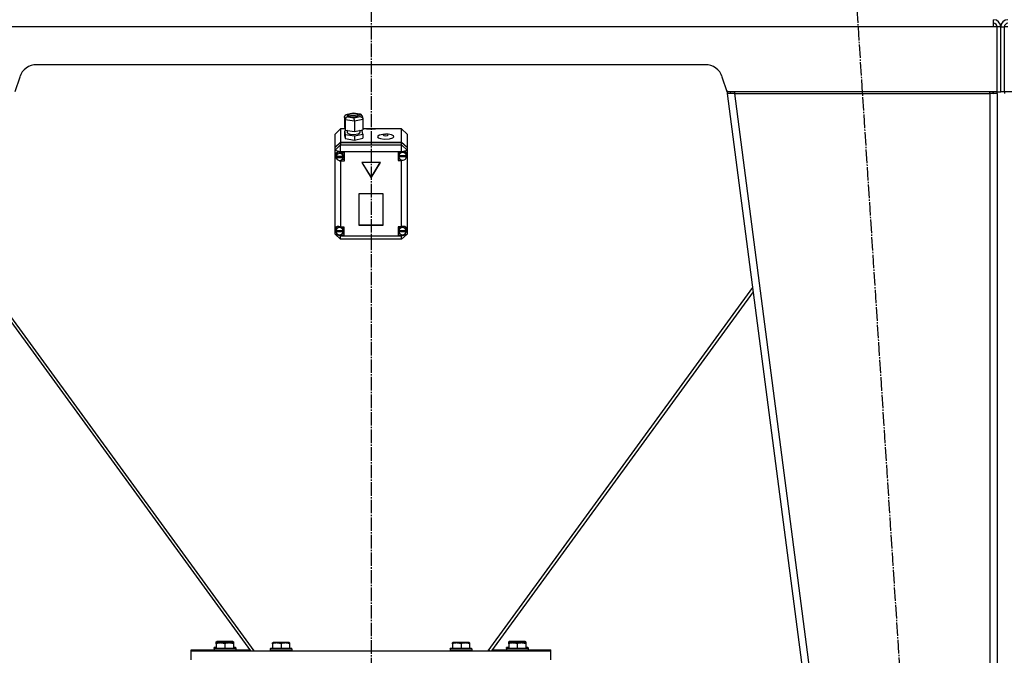
# Model space of a CAD drawing. Units: millimetres. Extents: x 0 to 32581, y -11 to 22275.
# Drawn here: x 4270 to 5364, y 15595 to 16301 of the extents above; entities that cross this region are included whole.
import ezdxf

# ---------------------------------------------------------------- set-up
doc = ezdxf.new("R2010")
doc.units = ezdxf.units.MM
doc.linetypes.add('K5LT_AXLED', pattern=[19.5, 15, -1.5, 1.5, -1.5])
doc.linetypes.add('K5LT_THIN', pattern=[0])
for name, color, linetype, true_color in [('OSI', 2, 'Continuous', 0xffff00), ('R', 1, 'Continuous', 0xff0000), ('WELDING', 7, 'Continuous', 0xffffff)]:
    doc.layers.add(name, color=color, linetype=linetype, true_color=true_color)

msp = doc.modelspace()

# ---------------------------------------------------------------- linework, layer by layer
at = {"layer": 'OSI', "color": 30, "linetype": 'K5LT_AXLED', "lineweight": 30, "true_color": 0xff8000}
for p, q in [((4660.1, 18829.3), (4660.1, 15357.3)), ((5196.4, 16371), (5320.8, 14451.6))]:
    msp.add_line(p, q, dxfattribs=at)
at = {"layer": 'R', "color": 7, "linetype": 'K5LT_THIN', "lineweight": 30}
for p, q in [((5352.1, 16293.3), (5352.1, 16301.3)), ((5352.1, 16293.3), (3968.1, 16293.3)), ((5356.1, 16293.3), (5352.1, 16293.3)), ((5356.1, 16221.3), (5356.1, 16293.3)), ((5360.1, 16293.3), (5356.1, 16293.3)), ((5360.1, 16221.3), (5360.1, 16293.3)), ((5360.1, 16221.3), (5360.1, 16293.3)), ((5360.1, 16293.3), (5364.1, 16293.3)), ((5364.1, 16221.3), (5364.1, 16293.3)), ((5368.1, 16293.3), (5364.1, 16293.3)), ((5031.6, 16251.3), (4288.5, 16251.3)), ((4269.5, 16237.6), (4264.1, 16221.3)), ((5056.1, 16221.3), (5050.6, 16237.6)), ((5055.6, 16222.6), (5056.1, 16219.3)), ((5356.1, 16221.3), (5056.1, 16221.3)), ((5060, 16219.8), (5056.1, 16219.3)), ((5064.1, 16219.3), (5056.1, 16219.3)), ((5056.1, 16219.3), (5266.1, 14607.3)), ((5060, 16219.8), (5059.8, 16221.3)), ((5064.1, 16219.3), (5060, 16219.8)), ((5064.1, 16221.3), (5064.1, 16219.3)), ((5064.1, 16219.3), (5274.1, 14607.3)), ((5064.1, 16219.3), (5348.1, 16219.3)), ((5348.1, 16219.3), (5348.1, 16221.3)), ((5348.1, 16219.8), (5350.9, 16219.6)), ((5356.1, 16219.3), (5348.1, 16219.3)), ((5348.1, 16219.3), (5348.1, 14607.3)), ((5350.9, 16219.6), (5352.1, 16219.3)), ((5352.1, 16219.3), (5352.1, 16219.3)), ((5356.1, 16221.3), (5360.1, 16221.3)), ((5356.1, 16219.3), (5356.1, 14607.3)), ((5356.1, 16219.3), (5356.1, 14607.3)), ((5364.1, 16221.3), (5360.1, 16221.3)), ((5664.1, 16221.3), (5364.1, 16221.3)), ((4630.4, 16193.5), (4631.2, 16195.3)), ((4631.2, 16190), (4630.4, 16193.5)), ((4630.4, 16193.5), (4630.4, 16182.1)), ((4631.2, 16195.3), (4632.3, 16195.9)), ((4631.2, 16190), (4631.2, 16178.6)), ((4641.6, 16188.5), (4631.2, 16190)), ((4632.3, 16195.9), (4633.5, 16195.9)), ((4632.4, 16195.9), (4640.1, 16197.5)), ((4640.2, 16197.3), (4633.5, 16195.9)), ((4633.5, 16195.9), (4634, 16193.5)), ((4634, 16193.5), (4641.3, 16192.4)), ((4635.6, 16195.8), (4634.8, 16194.9)), ((4634.8, 16194.9), (4635.6, 16194.1)), ((4639.2, 16196.6), (4635.6, 16195.8)), ((4635.6, 16194.1), (4637.9, 16193.4)), ((4638.7, 16194.7), (4635.8, 16194)), ((4637.9, 16193.4), (4642, 16193.3)), ((4642.9, 16194.6), (4638.7, 16194.7)), ((4643.2, 16196.5), (4639.2, 16196.6)), ((4640.1, 16197.5), (4648.4, 16196.3)), ((4640.1, 16197.5), (4640.1, 16197.5)), ((4640.1, 16197.5), (4640.2, 16197.3)), ((4647.5, 16196.2), (4640.2, 16197.3)), ((4641.3, 16192.4), (4648, 16193.8)), ((4651.1, 16190.4), (4641.6, 16188.5)), ((4642, 16193.3), (4645.5, 16194.1)), ((4645.4, 16194), (4642.9, 16194.6)), ((4645.5, 16195.8), (4643.2, 16196.5)), ((4646.3, 16194.9), (4645.5, 16195.8)), ((4645.5, 16194.1), (4646.3, 16194.9)), ((4648, 16193.8), (4647.5, 16196.2)), ((4648.5, 16196.2), (4647.5, 16196.2)), ((4648, 16193.8), (4650.1, 16192.7)), ((4649.1, 16196.1), (4648.5, 16196.2)), ((4650.3, 16194.6), (4649.1, 16196.1)), ((4650.1, 16192.7), (4651, 16191.1)), ((4650.3, 16194.5), (4651.1, 16191)), ((4651, 16191.1), (4651.1, 16190.4)), ((4651.1, 16190.4), (4651.1, 16179)), ((4626.1, 16179.9), (4620.1, 16174.1)), ((4626.1, 16179.9), (4626.1, 16165.2)), ((4630.9, 16179.9), (4626.1, 16179.9)), ((4630.4, 16182.1), (4631.2, 16178.6)), ((4633.7, 16178), (4630.4, 16177.3)), ((4631.2, 16178.6), (4641.6, 16177)), ((4633.7, 16178.2), (4633.7, 16175.9)), ((4641.6, 16188.5), (4641.6, 16177)), ((4641.6, 16177), (4651.1, 16179)), ((4647.7, 16178.3), (4647.7, 16175.9)), ((4650.3, 16177.8), (4647.7, 16178.2)), ((4651.1, 16174.2), (4650.3, 16177.8)), ((4694.1, 16179.9), (4651.1, 16179.9)), ((4655, 16179.9), (4662, 16180.2)), ((4662, 16180.2), (4665.1, 16179.9)), ((4694.1, 16165.2), (4694.1, 16179.9)), ((4694.1, 16179.9), (4700.1, 16174.1)), ((4620.1, 16159.5), (4620.1, 16174.1)), ((4630.4, 16177.3), (4630.4, 16172.6)), ((4630.4, 16177.3), (4631.2, 16173.8)), ((4630.4, 16172.6), (4631.2, 16169.1)), ((4631.2, 16173.8), (4631.2, 16169.1)), ((4631.2, 16173.8), (4641.6, 16172.3)), ((4631.2, 16169.1), (4641.6, 16167.5)), ((4633.7, 16175.9), (4634.5, 16174.9)), ((4634.5, 16174.9), (4636.8, 16174.1)), ((4636.8, 16174.1), (4640.9, 16173.7)), ((4640.9, 16173.7), (4645.8, 16174.4)), ((4641.6, 16172.3), (4651.1, 16174.2)), ((4641.6, 16172.3), (4641.6, 16167.5)), ((4641.6, 16167.5), (4651.1, 16169.5)), ((4645.8, 16174.4), (4647.6, 16175.4)), ((4647.6, 16175.4), (4647.7, 16175.9)), ((4651.1, 16174.2), (4651.1, 16169.5)), ((4667.6, 16172), (4667.3, 16171.3)), ((4667.3, 16171.3), (4668.1, 16170.2)), ((4669.5, 16173.1), (4667.6, 16172)), ((4668.1, 16170.2), (4670.5, 16169.2)), ((4675.1, 16174.1), (4669.5, 16173.1)), ((4670.5, 16169.2), (4674.5, 16168.6)), ((4674.1, 16173.8), (4673.5, 16173.2)), ((4673.5, 16173.2), (4674.3, 16172.6)), ((4676, 16174.1), (4674.1, 16173.8)), ((4674.3, 16172.6), (4676.3, 16172.4)), ((4674.5, 16168.6), (4680.7, 16168.9)), ((4675.1, 16174.1), (4676, 16174.1)), ((4676.8, 16174.1), (4676, 16174.1)), ((4676.3, 16172.4), (4678.4, 16172.6)), ((4677.7, 16174.1), (4676.8, 16174.1)), ((4678.7, 16173.8), (4676.8, 16174.1)), ((4679.1, 16174), (4677.7, 16174.1)), ((4678.4, 16172.6), (4679.3, 16173.2)), ((4679.3, 16173.2), (4678.7, 16173.8)), ((4682.8, 16173.3), (4679.1, 16174)), ((4680.7, 16168.9), (4684.3, 16170)), ((4684.9, 16172.3), (4682.8, 16173.3)), ((4684.3, 16170), (4685.5, 16171.2)), ((4685.5, 16171.2), (4684.9, 16172.3)), ((4700.1, 16174.1), (4700.1, 16159.5)), ((4620.1, 16159.5), (4626.1, 16165.2)), ((4620.1, 16159.1), (4626.1, 16164.9)), ((4620.1, 16156.4), (4626.1, 16162.1)), ((4620.1, 16159.1), (4620.1, 16159.5)), ((4620.1, 16156.4), (4620.1, 16159.1)), ((4620.1, 16156.4), (4626.1, 16154.6)), ((4620.1, 16069.4), (4620.1, 16156.4)), ((4626.1, 16165.2), (4694.1, 16165.2)), ((4626.1, 16164.9), (4694.1, 16164.9)), ((4626.1, 16164.9), (4626.1, 16162.1)), ((4626.1, 16154.6), (4626.1, 16162.1)), ((4626.1, 16162.1), (4694.1, 16162.1)), ((4694.1, 16165.2), (4700.1, 16159.5)), ((4694.1, 16162.1), (4694.1, 16164.9)), ((4694.1, 16164.9), (4700.1, 16159.1)), ((4700.1, 16156.4), (4694.1, 16162.1)), ((4694.1, 16154.6), (4694.1, 16162.1)), ((4694.1, 16154.6), (4700.1, 16156.4)), ((4700.1, 16159.5), (4700.1, 16159.1)), ((4700.1, 16159.1), (4700.1, 16156.4)), ((4700.1, 16156.4), (4700.1, 16152.3)), ((4621.1, 16153.1), (4620.2, 16150.8)), ((4620.2, 16150.8), (4620.2, 16150.6)), ((4620.2, 16150.6), (4621, 16147.8)), ((4620.2, 16150.6), (4621, 16148.1)), ((4621, 16148.1), (4621.4, 16147.5)), ((4621, 16147.8), (4623.1, 16145.4)), ((4623.3, 16154.1), (4621.1, 16153.1)), ((4621.6, 16152.4), (4621.2, 16150.7)), ((4621.2, 16149.1), (4621.2, 16150.7)), ((4621.2, 16149.7), (4621.2, 16149.4)), ((4629.2, 16149.4), (4621.2, 16149.4)), ((4621.2, 16148.5), (4629.2, 16148.5)), ((4621.2, 16148.2), (4621.2, 16148.5)), ((4621.2, 16148.2), (4629.2, 16148.2)), ((4623.4, 16154.1), (4621.6, 16152.4)), ((4623.1, 16145.4), (4625.9, 16144.2)), ((4626.1, 16153.5), (4623.3, 16154.1)), ((4626.1, 16154.6), (4626.1, 16153.6)), ((4694.1, 16154.6), (4626.1, 16154.6)), ((4626.1, 16153.6), (4626.1, 16153.5)), ((4626.1, 16153.6), (4630.2, 16153.6)), ((4626.1, 16145.1), (4626.1, 16144.1)), ((4628.4, 16152.9), (4627.8, 16153.6)), ((4630.2, 16145.9), (4627.8, 16145.9)), ((4629.2, 16150.7), (4628.4, 16152.9)), ((4629.2, 16149.1), (4629.2, 16150.7)), ((4629.2, 16149.4), (4629.2, 16149.7)), ((4629.2, 16149.1), (4629.2, 16149.7)), ((4629.2, 16148.5), (4629.2, 16149.1)), ((4629.2, 16148.5), (4629.2, 16148.2)), ((4630.2, 16153.6), (4630.2, 16144.1)), ((4694.1, 16154.3), (4690.2, 16154.3)), ((4690.2, 16154.3), (4690.2, 16144.7)), ((4690.2, 16146.6), (4692, 16146.6)), ((4690.2, 16144.7), (4694.1, 16144.7)), ((4690.8, 16152), (4690.7, 16151.3)), ((4690.7, 16149.8), (4690.7, 16151.3)), ((4690.7, 16149.7), (4699.6, 16149.7)), ((4690.7, 16149.4), (4690.7, 16149.7)), ((4690.7, 16149.4), (4699.6, 16149.4)), ((4692, 16154.3), (4690.8, 16152)), ((4690.8, 16150.4), (4690.8, 16150.1)), ((4699.6, 16150.1), (4690.8, 16150.1)), ((4694.1, 16154.3), (4694.1, 16154.6)), ((4694.1, 16154.2), (4694.1, 16154.3)), ((4694.1, 16145.4), (4694.1, 16144.9)), ((4694.1, 16144.9), (4695.9, 16145.3)), ((4694.1, 16144.7), (4694.1, 16144.9)), ((4694.1, 16071.1), (4694.1, 16144.7)), ((4698.8, 16153.8), (4697.9, 16154.7)), ((4699.6, 16151.3), (4698.8, 16153.8)), ((4699.5, 16148.9), (4700.1, 16150.4)), ((4699.6, 16149.8), (4699.6, 16151.3)), ((4699.6, 16149.1), (4700.1, 16150.4)), ((4699.6, 16150.1), (4699.6, 16150.4)), ((4699.6, 16150.4), (4699.6, 16149.8)), ((4699.6, 16149.8), (4699.6, 16149.7)), ((4699.6, 16149.7), (4699.6, 16149.4)), ((4700.1, 16152.3), (4700.1, 16150.4)), ((4700.1, 16150.4), (4700.1, 16068.7)), ((4625.9, 16144.2), (4626.1, 16144.1)), ((4630.2, 16144.1), (4626.1, 16144.1)), ((4626.1, 16144.1), (4626.1, 16071.1)), ((4626.1, 16144.1), (4626.1, 16144.1)), ((4670.5, 16142.7), (4649.7, 16142.7)), ((4649.7, 16142.7), (4660.1, 16125.6)), ((4649.9, 16142.7), (4660.1, 16125.9)), ((4660.1, 16125.9), (4670.3, 16142.7)), ((4660.1, 16125.6), (4670.5, 16142.7)), ((4660.1, 16125.9), (4660.1, 16125.6)), ((4673.6, 16107.9), (4646.6, 16107.9)), ((4646.6, 16107.9), (4646.6, 16072.9)), ((4673.6, 16072.9), (4673.6, 16107.9)), ((4620.1, 16066.9), (4620.1, 16069.4)), ((4621, 16069.8), (4620.7, 16068.2)), ((4620.7, 16066.6), (4620.7, 16068.2)), ((4622.8, 16071.7), (4621, 16069.8)), ((4626.1, 16071.1), (4626.1, 16071)), ((4626.1, 16071.1), (4629.9, 16071.1)), ((4628.3, 16070.5), (4627.8, 16071.1)), ((4629.1, 16068.2), (4628.3, 16070.5)), ((4629.1, 16066.6), (4629.1, 16068.2)), ((4629.9, 16071.1), (4629.9, 16061.6)), ((4646.6, 16073.2), (4673.6, 16073.2)), ((4646.6, 16072.9), (4673.6, 16072.9)), ((4690.1, 16071.1), (4690.1, 16061.6)), ((4694.1, 16071.1), (4690.1, 16071.1)), ((4691, 16069), (4690.9, 16068.2)), ((4690.9, 16066.6), (4690.9, 16068.2)), ((4692.3, 16071.1), (4691, 16069)), ((4694.1, 16071), (4694.1, 16071.1)), ((4698.5, 16070.5), (4697.2, 16071.6)), ((4699.3, 16068.2), (4698.5, 16070.5)), ((4699.3, 16066.6), (4699.3, 16068.2)), ((4700.1, 16068.7), (4700.1, 16067.6)), ((4620.1, 16063.1), (4620.1, 16066.9)), ((4620.1, 16066.9), (4620.8, 16065.5)), ((4620.1, 16066.9), (4620.9, 16065.1)), ((4620.1, 16063.1), (4626.1, 16057.4)), ((4620.1, 16063.1), (4626.1, 16061.3)), ((4620.7, 16067.1), (4620.7, 16066.8)), ((4629.1, 16066.8), (4620.7, 16066.8)), ((4620.7, 16066.2), (4629.1, 16066.2)), ((4620.7, 16065.9), (4620.7, 16066.2)), ((4620.7, 16065.9), (4629.1, 16065.9)), ((4623.5, 16062.5), (4626.1, 16061.7)), ((4626.1, 16062.5), (4626.1, 16061.7)), ((4626.1, 16061.7), (4626.1, 16061.6)), ((4626.1, 16061.6), (4626.1, 16061.3)), ((4629.9, 16061.6), (4626.1, 16061.6)), ((4626.1, 16057.4), (4626.1, 16061.3)), ((4626.1, 16061.3), (4694.1, 16061.3)), ((4694.1, 16057.4), (4626.1, 16057.4)), ((4629.9, 16063.4), (4627.8, 16063.4)), ((4629.1, 16066.8), (4629.1, 16067.1)), ((4629.1, 16066.6), (4629.1, 16067.1)), ((4629.1, 16066.2), (4629.1, 16066.6)), ((4629.1, 16066.2), (4629.1, 16065.9)), ((4690.1, 16063.4), (4692.3, 16063.4)), ((4690.1, 16061.6), (4694.1, 16061.6)), ((4690.9, 16067.1), (4690.9, 16066.8)), ((4699.2, 16066.8), (4690.9, 16066.8)), ((4690.9, 16065.9), (4690.9, 16066.2)), ((4690.9, 16066.2), (4699.2, 16066.2)), ((4690.9, 16065.9), (4699.2, 16065.9)), ((4694.1, 16061.3), (4700.1, 16063.1)), ((4694.1, 16057.4), (4700.1, 16063.1)), ((4694.1, 16061.7), (4696.8, 16062.7)), ((4694.1, 16062.5), (4694.1, 16061.7)), ((4694.1, 16061.6), (4694.1, 16061.7)), ((4694.1, 16061.3), (4694.1, 16061.6)), ((4694.1, 16057.4), (4694.1, 16061.3)), ((4698.9, 16064.8), (4700.1, 16067.6)), ((4699.2, 16065.4), (4700.1, 16067.6)), ((4699.2, 16066.8), (4699.2, 16067.1)), ((4699.3, 16066.6), (4699.2, 16067.1)), ((4699.2, 16066.2), (4699.3, 16066.6)), ((4699.2, 16066.2), (4699.2, 16065.9)), ((4700.1, 16067.6), (4700.1, 16063.1)), ((4700.1, 16067.6), (4700.1, 16067.6)), ((4530.1, 15600.1), (4236, 16003.7)), ((5084.1, 16003.7), (4790.1, 15600.1)), ((4235.4, 15999), (4526, 15600.1)), ((5084.8, 15999), (4794.1, 15600.1)), ((4488.1, 15610), (4488.6, 15610.3)), ((4488.1, 15609.1), (4488.1, 15610)), ((4488.1, 15609.1), (4488.1, 15608.8)), ((4488.1, 15608.8), (4488.6, 15609.1)), ((4488.1, 15607.9), (4488.1, 15608.8)), ((4506.5, 15610.3), (4488.6, 15610.3)), ((4506.5, 15609.1), (4488.6, 15609.1)), ((4497.6, 15609.1), (4497.6, 15609.1)), ((4507.1, 15610), (4506.5, 15610.3)), ((4507.1, 15608.8), (4506.5, 15609.1)), ((4507.1, 15610), (4507.1, 15609.1)), ((4507.1, 15609.1), (4507.1, 15608.8)), ((4507.1, 15608.8), (4507.1, 15607.9)), ((4550.6, 15608.8), (4551.1, 15609.1)), ((4550.6, 15607.9), (4550.6, 15608.8)), ((4569, 15609.1), (4551.1, 15609.1)), ((4569.6, 15608.8), (4569, 15609.1)), ((4569.6, 15608.8), (4569.6, 15607.9)), ((4750.6, 15608.8), (4751.1, 15609.1)), ((4750.6, 15607.9), (4750.6, 15608.8)), ((4769, 15609.1), (4751.1, 15609.1)), ((4769.6, 15608.8), (4769, 15609.1)), ((4769.6, 15608.8), (4769.6, 15607.9)), ((4813.1, 15610), (4813.6, 15610.3)), ((4813.1, 15609.1), (4813.1, 15610)), ((4813.1, 15608.8), (4813.6, 15609.1)), ((4813.1, 15609.1), (4813.1, 15608.8)), ((4813.1, 15607.9), (4813.1, 15608.8)), ((4831.5, 15610.3), (4813.6, 15610.3)), ((4831.5, 15609.1), (4813.6, 15609.1)), ((4822.6, 15609.1), (4822.6, 15609.1)), ((4832.1, 15610), (4831.5, 15610.3)), ((4832.1, 15608.8), (4831.5, 15609.1)), ((4832.1, 15610), (4832.1, 15609.1)), ((4832.1, 15609.1), (4832.1, 15608.8)), ((4832.1, 15608.8), (4832.1, 15607.9)), ((4460.1, 15600.1), (4460.1, 15601.3)), ((4460.1, 15601.3), (4485.6, 15601.3)), ((4460.1, 15590.1), (4460.1, 15600.1)), ((4460.1, 15600.1), (4860.1, 15600.1)), ((4485.6, 15603.5), (4485.7, 15603.8)), ((4485.6, 15603.5), (4485.6, 15601.6)), ((4488.1, 15603.5), (4485.6, 15603.5)), ((4485.6, 15602.3), (4485.7, 15602.6)), ((4485.6, 15602.3), (4485.6, 15600.4)), ((4509.6, 15602.3), (4485.6, 15602.3)), ((4509.6, 15600.4), (4485.6, 15600.4)), ((4485.6, 15600.4), (4485.7, 15600.1)), ((4488.1, 15603.8), (4485.7, 15603.8)), ((4509.4, 15602.6), (4485.7, 15602.6)), ((4488.1, 15607.9), (4488.1, 15602.6)), ((4497.6, 15607.9), (4497.6, 15602.6)), ((4507.1, 15607.9), (4507.1, 15602.6)), ((4509.4, 15603.8), (4507.1, 15603.8)), ((4509.6, 15603.5), (4507.1, 15603.5)), ((4509.6, 15603.5), (4509.4, 15603.8)), ((4509.6, 15602.3), (4509.4, 15602.6)), ((4509.6, 15600.4), (4509.4, 15600.1)), ((4509.6, 15603.5), (4509.6, 15601.6)), ((4509.6, 15602.3), (4509.6, 15600.4)), ((4509.6, 15601.3), (4525.1, 15601.3)), ((4528.4, 15600.1), (4529.5, 15600.9)), ((4548.1, 15602.3), (4548.2, 15602.6)), ((4548.1, 15602.3), (4548.1, 15600.4)), ((4572.1, 15602.3), (4548.1, 15602.3)), ((4572.1, 15600.4), (4548.1, 15600.4)), ((4548.1, 15600.4), (4548.2, 15600.1)), ((4571.9, 15602.6), (4548.2, 15602.6)), ((4550.6, 15607.9), (4550.6, 15602.6)), ((4560.1, 15607.9), (4560.1, 15602.6)), ((4569.6, 15607.9), (4569.6, 15602.6)), ((4572.1, 15602.3), (4571.9, 15602.6)), ((4572.1, 15600.4), (4571.9, 15600.1)), ((4572.1, 15602.3), (4572.1, 15600.4)), ((4748.1, 15602.3), (4748.2, 15602.6)), ((4748.1, 15602.3), (4748.1, 15600.4)), ((4772.1, 15602.3), (4748.1, 15602.3)), ((4772.1, 15600.4), (4748.1, 15600.4)), ((4748.1, 15600.4), (4748.2, 15600.1)), ((4771.9, 15602.6), (4748.2, 15602.6)), ((4750.6, 15607.9), (4750.6, 15602.6)), ((4760.1, 15607.9), (4760.1, 15602.6)), ((4769.6, 15607.9), (4769.6, 15602.6)), ((4772.1, 15602.3), (4771.9, 15602.6)), ((4772.1, 15600.4), (4771.9, 15600.1)), ((4772.1, 15602.3), (4772.1, 15600.4)), ((4791.7, 15600.1), (4790.6, 15600.9)), ((4795, 15601.3), (4810.6, 15601.3)), ((4810.6, 15603.5), (4810.7, 15603.8)), ((4810.6, 15603.5), (4810.6, 15601.6)), ((4813.1, 15603.5), (4810.6, 15603.5)), ((4810.6, 15602.3), (4810.7, 15602.6)), ((4810.6, 15602.3), (4810.6, 15600.4)), ((4834.6, 15602.3), (4810.6, 15602.3)), ((4834.6, 15600.4), (4810.6, 15600.4)), ((4810.6, 15600.4), (4810.7, 15600.1)), ((4813.1, 15603.8), (4810.7, 15603.8)), ((4834.4, 15602.6), (4810.7, 15602.6)), ((4813.1, 15607.9), (4813.1, 15602.6)), ((4822.6, 15607.9), (4822.6, 15602.6)), ((4832.1, 15607.9), (4832.1, 15602.6)), ((4834.4, 15603.8), (4832.1, 15603.8)), ((4834.6, 15603.5), (4832.1, 15603.5)), ((4834.6, 15603.5), (4834.4, 15603.8)), ((4834.6, 15602.3), (4834.4, 15602.6)), ((4834.6, 15600.4), (4834.4, 15600.1)), ((4834.6, 15603.5), (4834.6, 15601.6)), ((4834.6, 15602.3), (4834.6, 15600.4)), ((4834.6, 15601.3), (4860.1, 15601.3)), ((4860.1, 15600.1), (4860.1, 15601.3)), ((4860.1, 15590.1), (4860.1, 15600.1))]:
    msp.add_line(p, q, dxfattribs=at)
for centre, radius, start, end in [((5352.1, 16293.3), 8, 0, 90), ((5368.1, 16293.3), 8, 90, 180), ((5352.1, 16293.3), 4, 0, 90), ((5368.1, 16293.3), 4, 90, 180), ((4288.5, 16231.3), 20, 90, 161.5651), ((5031.6, 16231.3), 20, 18.4349, 90), ((5348.1, 16219.3), 4, 0, 30), ((5348.1, 16219.3), 8, 0, 14.4775), ((5372.1, 16219.3), 8, 165.5225, 180)]:
    msp.add_arc(centre, radius, start, end, dxfattribs=at)
for centre, major_axis, ratio, start_param, end_param in [((4634, 16190.6), (-2.16, -2.33), 0.813296, 3.991953, 5.56275), ((4641.3, 16189.5), (-0.08, 3.05), 0.074288, 4.355732, 5.926528), ((4625.2, 16148.8), (4.01, 0), 0.952029, 0.154784, 2.986809), ((4625.2, 16149.1), (-4.01, 0), 0.952029, 6.128401, 6.283185), ((4625.2, 16149.1), (-4.01, 0), 0.952029, 0, 0.160694), ((4625.2, 16148.8), (-4.01, 0), 0.952029, 0.160694, 2.980898), ((4695.2, 16149.8), (-4.43, 0), 0.952029, 6.152843, 6.283185), ((4695.2, 16149.8), (-4.43, 0), 0.952029, 0, 0.0202), ((4695.2, 16149.5), (-4.43, 0), 0.952029, 0.0202, 3.121393), ((4695.2, 16149.5), (4.43, 0), 0.952029, 0.130342, 3.01125), ((4695.2, 16149.8), (-4.04, -4.04), 0.72896, 2.715366, 4.304991), ((4624.9, 16066.7), (4.04, -4.04), 0.72896, 1.961456, 3.49875), ((4624.9, 16066.3), (4.22, 0), 0.952029, 0.115926, 3.025666), ((4695.1, 16066.3), (4.18, 0), 0.952029, 0.108814, 3.032779), ((4695.1, 16066.6), (-4.04, -4.04), 0.72896, 2.624019, 4.290284), ((4624.9, 16066.6), (-4.22, 0), 0.952029, 6.167259, 6.283185), ((4624.9, 16066.6), (-4.22, 0), 0.952029, 0, 0.11569), ((4624.9, 16066.3), (-4.22, 0), 0.952029, 0.11569, 3.025903), ((4695.1, 16066.6), (-4.18, 0), 0.952029, 6.174371, 6.283185), ((4695.1, 16066.6), (-4.18, 0), 0.952029, 0, 0.116709), ((4695.1, 16066.3), (-4.18, 0), 0.952029, 0.116709, 3.024884)]:
    msp.add_ellipse(centre, major_axis=major_axis, ratio=ratio, start_param=start_param, end_param=end_param, dxfattribs=at)
at = {"layer": 'WELDING', "color": 7, "linetype": 'K5LT_THIN', "lineweight": 30}
msp.add_line((5352.1, 16219.5), (5350.9, 16219.6), dxfattribs=at)
msp.add_line((5352.1, 16219.5), (5350.9, 16219.6), dxfattribs=at)
for points in [[(4497.6, 15609.1), (4497.1, 15609.3), (4496.6, 15609.4), (4495.9, 15609.6), (4495.4, 15609.7), (4495, 15609.8), (4494.5, 15609.9), (4494, 15609.9), (4493.5, 15610), (4493, 15610), (4492.5, 15610), (4491.9, 15609.9), (4491.3, 15609.9), (4490.6, 15609.8), (4489.4, 15609.6), (4488.6, 15609.3), (4488.1, 15609.1)], [(4497.6, 15607.9), (4497.1, 15608), (4496.6, 15608.2), (4495.9, 15608.4), (4495.4, 15608.5), (4495, 15608.6), (4494.5, 15608.6), (4494, 15608.7), (4493.5, 15608.7), (4493, 15608.8), (4492.5, 15608.8), (4491.9, 15608.7), (4491.3, 15608.7), (4490.6, 15608.6), (4489.4, 15608.3), (4488.6, 15608.1), (4488.1, 15607.9)], [(4507.1, 15609.1), (4506.6, 15609.3), (4506.1, 15609.4), (4505.4, 15609.6), (4504.9, 15609.7), (4504.5, 15609.8), (4504, 15609.9), (4503.5, 15609.9), (4503, 15610), (4502.5, 15610), (4502, 15610), (4501.4, 15609.9), (4500.8, 15609.9), (4500.1, 15609.8), (4498.9, 15609.6), (4498.1, 15609.3), (4497.6, 15609.1)], [(4507.1, 15607.9), (4506.6, 15608), (4506.1, 15608.2), (4505.4, 15608.4), (4504.9, 15608.5), (4504.5, 15608.6), (4504, 15608.6), (4503.5, 15608.7), (4503, 15608.7), (4502.5, 15608.8), (4502, 15608.8), (4501.4, 15608.7), (4500.8, 15608.7), (4500.1, 15608.6), (4498.9, 15608.3), (4498.1, 15608.1), (4497.6, 15607.9)], [(4560.1, 15607.9), (4559.6, 15608), (4559.1, 15608.2), (4558.4, 15608.4), (4557.9, 15608.5), (4557.5, 15608.6), (4557, 15608.6), (4556.5, 15608.7), (4556, 15608.7), (4555.5, 15608.8), (4555, 15608.8), (4554.4, 15608.7), (4553.8, 15608.7), (4553.1, 15608.6), (4551.9, 15608.3), (4551.1, 15608.1), (4550.6, 15607.9)], [(4569.6, 15607.9), (4569.1, 15608), (4568.6, 15608.2), (4567.9, 15608.4), (4567.4, 15608.5), (4567, 15608.6), (4566.5, 15608.6), (4566, 15608.7), (4565.5, 15608.7), (4565, 15608.8), (4564.5, 15608.8), (4563.9, 15608.7), (4563.3, 15608.7), (4562.6, 15608.6), (4561.4, 15608.3), (4560.6, 15608.1), (4560.1, 15607.9)], [(4760.1, 15607.9), (4759.6, 15608), (4759.1, 15608.2), (4758.4, 15608.4), (4757.9, 15608.5), (4757.5, 15608.6), (4757, 15608.6), (4756.5, 15608.7), (4756, 15608.7), (4755.5, 15608.8), (4755, 15608.8), (4754.4, 15608.7), (4753.8, 15608.7), (4753.1, 15608.6), (4751.9, 15608.3), (4751.1, 15608.1), (4750.6, 15607.9)], [(4769.6, 15607.9), (4769.1, 15608), (4768.6, 15608.2), (4767.9, 15608.4), (4767.4, 15608.5), (4767, 15608.6), (4766.5, 15608.6), (4766, 15608.7), (4765.5, 15608.7), (4765, 15608.8), (4764.5, 15608.8), (4763.9, 15608.7), (4763.3, 15608.7), (4762.6, 15608.6), (4761.4, 15608.3), (4760.6, 15608.1), (4760.1, 15607.9)], [(4822.6, 15609.1), (4822.1, 15609.3), (4821.6, 15609.4), (4820.9, 15609.6), (4820.4, 15609.7), (4820, 15609.8), (4819.5, 15609.9), (4819, 15609.9), (4818.5, 15610), (4818, 15610), (4817.5, 15610), (4816.9, 15609.9), (4816.3, 15609.9), (4815.6, 15609.8), (4814.4, 15609.6), (4813.6, 15609.3), (4813.1, 15609.1)], [(4822.6, 15607.9), (4822.1, 15608), (4821.6, 15608.2), (4820.9, 15608.4), (4820.4, 15608.5), (4820, 15608.6), (4819.5, 15608.6), (4819, 15608.7), (4818.5, 15608.7), (4818, 15608.8), (4817.5, 15608.8), (4816.9, 15608.7), (4816.3, 15608.7), (4815.6, 15608.6), (4814.4, 15608.3), (4813.6, 15608.1), (4813.1, 15607.9)], [(4832.1, 15609.1), (4831.6, 15609.3), (4831.1, 15609.4), (4830.4, 15609.6), (4829.9, 15609.7), (4829.5, 15609.8), (4829, 15609.9), (4828.5, 15609.9), (4828, 15610), (4827.5, 15610), (4827, 15610), (4826.4, 15609.9), (4825.8, 15609.9), (4825.1, 15609.8), (4823.9, 15609.6), (4823.1, 15609.3), (4822.6, 15609.1)], [(4832.1, 15607.9), (4831.6, 15608), (4831.1, 15608.2), (4830.4, 15608.4), (4829.9, 15608.5), (4829.5, 15608.6), (4829, 15608.6), (4828.5, 15608.7), (4828, 15608.7), (4827.5, 15608.8), (4827, 15608.8), (4826.4, 15608.7), (4825.8, 15608.7), (4825.1, 15608.6), (4823.9, 15608.3), (4823.1, 15608.1), (4822.6, 15607.9)]]:
    msp.add_open_spline(points, degree=3, knots=[0, 0, 0, 0, 2.392038, 3.094773, 3.749673, 4.638938, 5.533553, 6.273967, 7.269403, 8.166492, 9.086699, 10.026159, 10.962726, 12.336972, 14.092661, 17, 17, 17, 17], dxfattribs=at)

doc.saveas('drawing.dxf')
